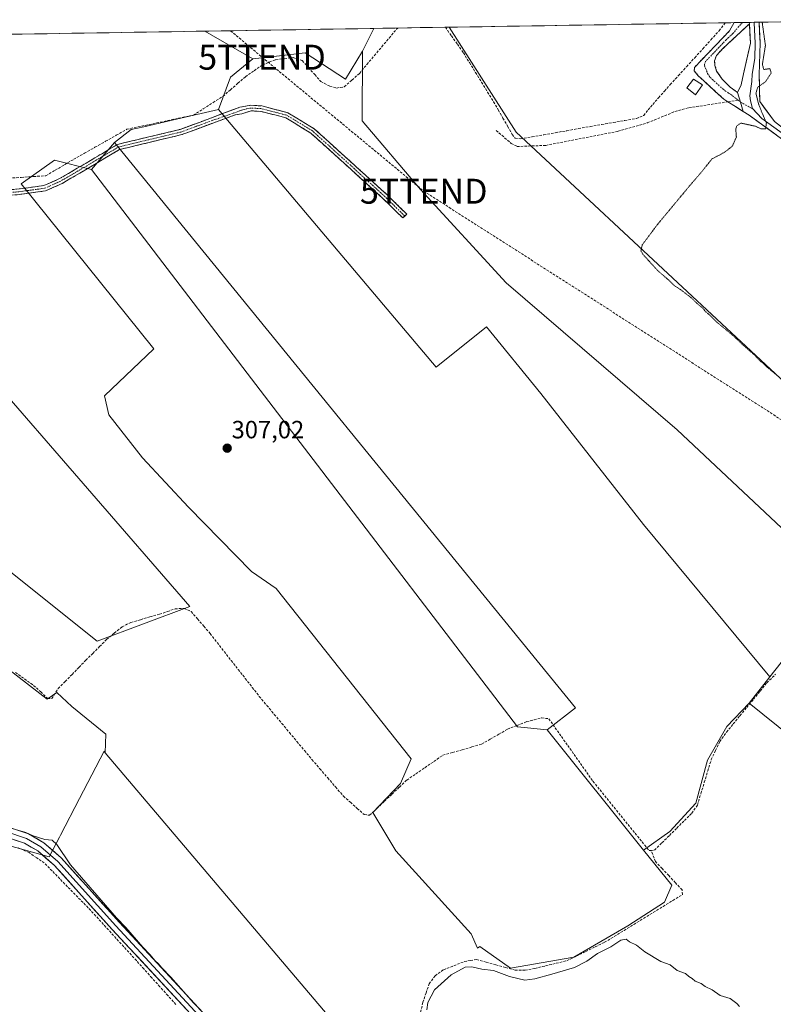
# Model space of a CAD drawing. Units: metres. Extents: x 612109 to 615599, y 4650673 to 4653041.
# Drawn here: x 613904 to 614206, y 4652625 to 4653020 of the extents above; entities that cross this region are included whole.
import ezdxf
from ezdxf.enums import TextEntityAlignment as Align

# ---------------------------------------------------------------- set-up
doc = ezdxf.new("R2010")
doc.units = ezdxf.units.M
doc.header["$MEASUREMENT"] = 0
for name, pattern in [('TRAZO_Y_PUNTO', [1, 0.5, -0.25, 0, -0.25]), ('TRAZOS2', [0.375, 0.25, -0.125]), ('TRAZOSX2', [1.5, 1, -0.5])]:
    doc.linetypes.add(name, pattern=pattern)
doc.layers.get('0').update_dxf_attribs({"lineweight": 5})
for name, color, linetype, lineweight in [('Camino', 19, 'TRAZOSX2', 0), ('Camino Cxs', 19, 'Continuous', 0), ('Camino eje', 19, 'TRAZO_Y_PUNTO', 0), ('Carátula', 7, 'Continuous', 5), ('Conducción de hidrocarburos lineal', 6, 'TRAZOSX2', 0), ('Corriente artificial lineal', 5, 'TRAZOSX2', 13), ('Cultivos herbáceos CxS', 92, 'Continuous', 0), ('Cultivos leñosos CxS', 92, 'Continuous', 0), ('Curva de nivel normal', 36, 'Continuous', 0), ('Curva de nivel normal depresión', 36, 'TRAZOS2', 0), ('Estanque', 2, 'Continuous', 0), ('Estanque Cxs', 2, 'Continuous', 0), ('Layer 0', 7, 'Continuous', 0), ('Municipio CxS', 142, 'Continuous', 0), ('Pastizal CxS', 92, 'Continuous', 0), ('Punto de cota en terreno', 7, 'Continuous', 0), ('Rótulo de punto de cota en terreno', 19, 'Continuous', 0), ('Senda', 19, 'TRAZOSX2', 0), ('Torre de tendido puntual', 7, 'Continuous', 0)]:
    doc.layers.add(name, color=color, linetype=linetype, lineweight=lineweight)
doc.styles.add('Arial', font='txt', dxfattribs={"height": 0.2})

# ---------------------------------------------------------------- blocks, each defined once
blk = doc.blocks.new('*U157')
at = {"layer": 'Cultivos herbáceos CxS', "color": 92, "linetype": 'Continuous', "lineweight": 0}
for points in [[(613752.93, 4653012.03, 307.71), (613978.32, 4653015.66, 306.48), (613997.55, 4653004.48, 306.66), (613988.65, 4652997.2, 306.66), (613983.8, 4652984.27, 306.68), (613966.86, 4652980.38, 306.64), (613953.87, 4652977.26, 306.56), (613948.67, 4652976.22, 306.71), (613942.03, 4652971.02, 306.93), (613932.82, 4652960.18, 306.93), (613917.95, 4652963.87, 307.24), (613904.53, 4652954.42, 307.37), (613957.81, 4652888.19, 307.06), (613938.05, 4652869.38, 307.05), (613939.72, 4652861.68, 307.27), (613953.27, 4652844.43, 307.38), (613971.76, 4652824.71, 307.4), (613997.02, 4652798.84, 307.53), (614006.88, 4652792.06, 307.25), (614061.09, 4652723.67, 307.55), (614056.78, 4652713.82, 308.04), (614045.69, 4652702.11, 308.11), (614054.93, 4652686.71, 308.36), (614085.12, 4652653.44, 308.44), (614087.68, 4652647.63, 308.52), (614088.7, 4652648.32, 308.48), (614100.94, 4652639.67, 309.33), (614126.36, 4652644.05, 309.59), (614148.02, 4652656.62, 308.99), (614162.77, 4652666.21, 308.67), (614165.68, 4652672.93, 308.41), (614154.39, 4652687.01, 308), (614164.93, 4652694.47, 307.36), (614175.32, 4652705.9, 307.63), (614180, 4652723.06, 307.57), (614187.8, 4652736.58, 307.79), (614196.72, 4652746, 307.96), (614225.44, 4652722.84, 308.23)], [(614241.5, 4652605.03, 309.43), (614115.66, 4652580.93, 310.75), (614034, 4652563.53, 311.33), (614034, 4652563.53, 311.33), (614028.64, 4652575.58, 310.31), (614044.71, 4652591.64, 310.01), (614047.19, 4652601.07, 309.18), (614044.68, 4652600.78, 309.35), (613938.33, 4652726.13, 309.44), (613938.49, 4652733.53, 309.19), (613924.93, 4652744.62, 309), (613918.83, 4652750.34, 308.77), (613914.98, 4652747.55, 309.24), (613853.33, 4652795.19, 308.84), (613832.32, 4652806.4, 309.3), (613822.53, 4652808.91, 309.14), (613815.04, 4652781.39, 309.24), (613809.86, 4652773.22, 309.41), (613808.78, 4652749.11, 309.22), (613796.41, 4652727.47, 310.04), (613795.84, 4652713.73, 310.25), (613781.32, 4652673.84, 310.65), (613778.63, 4652633.4, 311.13), (613746.93, 4652647.06, 312.3)]]:
    blk.add_polyline3d(points, dxfattribs=at)
blk.add_polyline3d([(613935.05, 4652770.85, 308.75), (613972.29, 4652784.82, 308.3), (613848.93, 4652926.79, 307.61), (613836.13, 4652849.99, 308.17), (613935.05, 4652770.85, 308.75)], close=True, dxfattribs=at)
blk = doc.blocks.new('*U171')
at = {"layer": 'Curva de nivel normal', "color": 36, "linetype": 'Continuous', "lineweight": 0}
for points in [[(614192.91, 4652624.28, 310), (614191.75, 4652625.46, 310), (614189.12, 4652627.49, 310), (614185.13, 4652628.75, 310), (614181.94, 4652630.95, 310), (614179.06, 4652632.35, 310), (614177.45, 4652633.49, 310), (614175.06, 4652634.44, 310), (614173.8, 4652635.51, 310), (614172.59, 4652636.3, 310), (614171.21, 4652637.46, 310), (614167.91, 4652638.78, 310), (614165.03, 4652640.94, 310), (614161.24, 4652642.27, 310), (614154.84, 4652646.21, 310), (614151.58, 4652648.95, 310), (614148.78, 4652650.19, 310), (614147.34, 4652651.24, 310), (614145.2, 4652650.89, 310), (614141.2, 4652648.21, 310), (614135.86, 4652645.53, 310), (614131.53, 4652642.48, 310), (614126.7, 4652639.94, 310), (614117.53, 4652637.28, 310), (614110.79, 4652635.39, 310), (614106.71, 4652634.85, 310), (614100.49, 4652636.38, 310), (614094.09, 4652638.75, 310), (614089.44, 4652639.31, 310), (614085.39, 4652640.24, 310), (614082.75, 4652640, 310), (614077.21, 4652637.01, 310), (614070.51, 4652630.99, 310), (614067.82, 4652625.82, 310), (614067.39, 4652622.91, 310)], [(613986.53, 4652612.55, 310), (613973.79, 4652625.81, 310), (613964.65, 4652636.01, 310), (613960.88, 4652639.9, 310), (613959.74, 4652641.42, 310), (613958.31, 4652642.65, 310), (613956.15, 4652645.17, 310), (613953.4, 4652648.08, 310), (613946.64, 4652655.98, 310), (613942.82, 4652659.83, 310), (613924.43, 4652681.07, 310), (613918.93, 4652689.34, 310), (613917.07, 4652691.04, 310), (613914.02, 4652691.24, 310), (613909.43, 4652692.77, 310), (613906.49, 4652694.04, 310), (613899.04, 4652696.24, 310)]]:
    blk.add_polyline3d(points, dxfattribs=at)
blk = doc.blocks.new('5PATER')
at = {"layer": 'Carátula', "linetype": 'Continuous', "lineweight": 5}
h = blk.add_hatch(color=250, dxfattribs=at)
edge = h.paths.add_edge_path()
edge.add_ellipse((0, 0.01), major_axis=(-1.33, -1.34), ratio=0.999422, start_angle=0, end_angle=360)
blk = doc.blocks.new('5TTEND')
blk.add_text('5TTEND', height=10).set_placement((0, 0), align=Align.MIDDLE_CENTER)

msp = doc.modelspace()

# ---------------------------------------------------------------- linework, layer by layer
at = {"layer": 'Camino', "color": 19, "linetype": 'TRAZOSX2', "lineweight": 0}
for points in [[(614188.24, 4652987.31), (614186.57, 4652988.36), (614176.34, 4652997.72), (614174.73, 4652999.67), (614174.77, 4653001.11), (614188.82, 4653015.72), (614190.68, 4653019.07), (614190.68, 4653019.07)], [(614196.86, 4653018.61), (614186.17, 4653008.67), (614183.61, 4653005.86), (614182.84, 4653003.74), (614183.02, 4653001.83), (614183.68, 4652999.66), (614185.9, 4652996.43), (614189.18, 4652993.13), (614192.12, 4652990.99)], [(614194, 4653019.13), (614190.68, 4653019.07)], [(614196.78, 4653019.17), (614194, 4653019.13)], [(614198.76, 4653019.2), (614196.78, 4653019.17)], [(614200.75, 4653019.24), (614198.76, 4653019.2)], [(613846.65, 4652931.66), (613862, 4652944.03), (613868.57, 4652948.73), (613879.89, 4652951.05), (613902.76, 4652952.2), (613913.69, 4652953.67), (613919.98, 4652956.46), (613934.18, 4652964.81), (613943.2, 4652970.21), (613968.38, 4652976.22), (613992.31, 4652985.1), (613996.71, 4652985.89), (614001.12, 4652985.65), (614011.63, 4652982.92), (614022.2, 4652976.48), (614051.43, 4652949.99), (614059.32, 4652942.21), (614058.52, 4652941.46)], [(614194.33, 4652983.47), (614188.24, 4652987.31)], [(614058.52, 4652941.46), (614057.72, 4652940.71), (614049.92, 4652948.39), (614020.88, 4652974.71), (614010.76, 4652980.88), (614000.78, 4652983.47), (613996.84, 4652983.68), (613993.12, 4652982.49), (613990.4, 4652982.05), (613969.02, 4652974.12), (613944.04, 4652968.15), (613935.3, 4652962.92), (613920.98, 4652954.5), (613914.3, 4652951.53), (613902.96, 4652950.01), (613880.17, 4652948.86), (613869.47, 4652946.67), (613863.38, 4652942.31), (613845.27, 4652926.33)]]:
    msp.add_lwpolyline(points, dxfattribs=at)
at = {"layer": 'Camino Cxs', "color": 19, "linetype": 'Continuous', "lineweight": 0}
for points in [[(614196.78, 4653019.17), (614196.86, 4653018.61)], [(614192.12, 4652990.99), (614193.33, 4652987.17), (614194.33, 4652983.47)]]:
    msp.add_lwpolyline(points, dxfattribs=at)
msp.add_polyline3d([(614196.86, 4653018.61, 305.25), (614193.3, 4653015.3, 305.41), (614189.73, 4653011.98, 305.47), (614186.17, 4653008.67, 305.52), (614183.61, 4653005.86, 305.51), (614182.84, 4653003.74, 305.53), (614183.02, 4653001.83, 305.53), (614183.68, 4652999.66, 305.53), (614185.9, 4652996.43, 305.5), (614189.18, 4652993.13, 305.4), (614192.12, 4652990.99, 305.34), (614193.33, 4652987.17, 305.33), (614194.33, 4652983.47, 305.29), (614191.28, 4652985.39, 305.38), (614188.24, 4652987.31, 305.38), (614186.57, 4652988.36, 305.39), (614183.16, 4652991.48, 305.51), (614179.75, 4652994.6, 305.68), (614176.34, 4652997.72, 305.66), (614174.73, 4652999.67, 305.53), (614174.77, 4653001.11, 305.47), (614177.58, 4653004.03, 305.46), (614180.39, 4653006.95, 305.49), (614183.2, 4653009.88, 305.48), (614186.01, 4653012.8, 305.55), (614188.82, 4653015.72, 305.47), (614190.68, 4653019.07, 305.44), (614190.68, 4653019.07, 305.44), (614196.78, 4653019.17, 305.26), (614196.86, 4653018.61, 305.25)], close=True, dxfattribs=at)
msp.add_polyline3d([(613902.76, 4652952.2, 307.44), (613906.4, 4652952.69, 307.47), (613910.05, 4652953.18, 307.49), (613913.69, 4652953.67, 307.39), (613916.84, 4652955.07, 307.24), (613919.98, 4652956.46, 307.11), (613923.53, 4652958.55, 307.08), (613927.08, 4652960.64, 307.07), (613930.63, 4652962.72, 307.06), (613934.18, 4652964.81, 306.95), (613937.19, 4652966.61, 306.93), (613940.19, 4652968.41, 306.92), (613943.2, 4652970.21, 306.86), (613947.4, 4652971.21, 306.76), (613951.59, 4652972.21, 306.55), (613955.79, 4652973.22, 306.5), (613959.99, 4652974.22, 306.52), (613964.18, 4652975.22, 306.53), (613968.38, 4652976.22, 306.52), (613972.37, 4652977.7, 306.55), (613976.36, 4652979.18, 306.54), (613980.35, 4652980.66, 306.61), (613984.33, 4652982.14, 306.62), (613988.32, 4652983.62, 306.53), (613992.31, 4652985.1, 306.49), (613996.71, 4652985.89, 306.47), (614001.12, 4652985.65, 306.42), (614004.62, 4652984.74, 306.39), (614008.13, 4652983.83, 306.37), (614011.63, 4652982.92, 306.35), (614015.15, 4652980.77, 306.34), (614018.68, 4652978.63, 306.3), (614022.2, 4652976.48, 306.27), (614025.85, 4652973.17, 306.25), (614029.51, 4652969.86, 306.2), (614033.16, 4652966.55, 306.14), (614036.82, 4652963.24, 306.1), (614040.47, 4652959.92, 306.07), (614044.12, 4652956.61, 306.04), (614047.78, 4652953.3, 306.02), (614051.43, 4652949.99, 306), (614054.06, 4652947.4, 306.03), (614056.69, 4652944.8, 306.09), (614059.32, 4652942.21, 306.17), (614057.72, 4652940.71, 306.15), (614055.12, 4652943.27, 306.08), (614052.52, 4652945.83, 306.01), (614049.92, 4652948.39, 306), (614046.29, 4652951.68, 306.02), (614042.66, 4652954.97, 306.06), (614039.03, 4652958.26, 306.07), (614035.4, 4652961.55, 306.1), (614031.77, 4652964.84, 306.14), (614028.14, 4652968.13, 306.18), (614024.51, 4652971.42, 306.23), (614020.88, 4652974.71, 306.26), (614017.51, 4652976.77, 306.29), (614014.13, 4652978.82, 306.33), (614010.76, 4652980.88, 306.35), (614007.43, 4652981.74, 306.37), (614004.11, 4652982.61, 306.38), (614000.78, 4652983.47, 306.39), (613996.84, 4652983.68, 306.42), (613993.12, 4652982.49, 306.42), (613990.4, 4652982.05, 306.46), (613986.12, 4652980.46, 306.58), (613981.85, 4652978.88, 306.54), (613977.57, 4652977.29, 306.51), (613973.3, 4652975.71, 306.54), (613969.02, 4652974.12, 306.52), (613964.86, 4652973.13, 306.49), (613960.69, 4652972.13, 306.5), (613956.53, 4652971.14, 306.5), (613952.37, 4652970.14, 306.54), (613948.2, 4652969.15, 306.72), (613944.04, 4652968.15, 306.84), (613941.13, 4652966.41, 306.86), (613938.21, 4652964.66, 306.85), (613935.3, 4652962.92, 306.88), (613931.72, 4652960.82, 307.05), (613928.14, 4652958.71, 307.11), (613924.56, 4652956.61, 307.07), (613920.98, 4652954.5, 307.07), (613917.64, 4652953.02, 307.2), (613914.3, 4652951.53, 307.31), (613910.52, 4652951.02, 307.44), (613906.74, 4652950.52, 307.4), (613902.96, 4652950.01, 307.39)], dxfattribs=at)
at = {"layer": 'Camino eje', "color": 19, "linetype": 'TRAZO_Y_PUNTO', "lineweight": 0}
for points in [[(614194, 4653019.13), (614190.17, 4653014.68), (614187.5, 4653012.2), (614186.22, 4653010.79), (614179.19, 4653003.49), (614178.81, 4653002.43), (614178.9, 4653001.47), (614179.68, 4652999.78), (614180.01, 4652998.69), (614181.12, 4652997.08), (614186.24, 4652992.4), (614188.5, 4652990.77), (614189.33, 4652990.24), (614192.33, 4652987.94)], [(614058.52, 4652941.46), (614050.68, 4652949.19), (614021.54, 4652975.6), (614011.2, 4652981.9), (614000.95, 4652984.56), (613996.78, 4652984.79), (613994.58, 4652984.39), (613992.72, 4652983.8), (613979.39, 4652979.14), (613968.7, 4652975.17), (613943.62, 4652969.18), (613934.74, 4652963.87), (613920.48, 4652955.48), (613914, 4652952.6), (613902.86, 4652951.11), (613880.03, 4652949.96), (613869.02, 4652947.7), (613862.69, 4652943.17), (613858.85, 4652940.08), (613849.8, 4652932.09), (613845.96, 4652929)], [(614192.33, 4652987.94), (614193.33, 4652987.17)], [(614193.33, 4652987.17), (614198.03, 4652984.58)]]:
    msp.add_lwpolyline(points, dxfattribs=at)
at = {"layer": 'Conducción de hidrocarburos lineal', "color": 6, "linetype": 'TRAZOSX2', "lineweight": 0}
msp.add_polyline3d([(613988.62, 4653015.82, 306.36), (614001.25, 4653005.2, 306.74), (614066.15, 4652951.42, 306.14), (614254.54, 4652831.03, 306.54), (614480.58, 4652670.52, 307.18), (614688.99, 4652515.38, 308.32), (614846.93, 4652394.83, 307.54), (614995.43, 4652271.59, 307.34), (615160.94, 4652149.83, 306.49), (615235.34, 4652094.1, 305.68), (615411.37, 4651966.69, 310.82), (615581.33, 4651842.31, 309.48)], dxfattribs=at)
at = {"layer": 'Corriente artificial lineal', "color": 5, "linetype": 'TRAZOSX2', "lineweight": 13}
for points in [[(613899.62, 4652956.64, 307.69), (613904.59, 4652956.98, 307.54), (613909.55, 4652957.31, 307.42), (613914.51, 4652957.64, 307.3), (613918.23, 4652959.84, 307.25), (613921.94, 4652962.04, 307.25), (613925.66, 4652964.24, 307.06), (613929.93, 4652966.65, 307.02), (613934.2, 4652969.06, 306.99), (613938.46, 4652971.46, 307.01), (613942.73, 4652973.87, 306.88), (613947, 4652976.28, 306.87), (613951.45, 4652977.23, 306.75), (613955.9, 4652978.17, 306.78), (613960.35, 4652979.12, 306.71), (613964.8, 4652980.06, 306.61), (613969.25, 4652981.01, 306.59), (613973.7, 4652981.95, 306.66), (613977.65, 4652984.46, 306.78), (613981.6, 4652986.98, 306.67), (613985.55, 4652989.49, 306.66), (613988.56, 4652992.11, 306.65), (613991.56, 4652994.74, 306.61), (613994.57, 4652997.36, 306.6), (613998.06, 4652999.78, 306.57), (614001.55, 4653002.2, 306.79), (614004.13, 4653003.19, 306.65), (614006.7, 4653004.17, 306.44), (614010.2, 4653004.61, 306.37), (614013.69, 4653005.04, 306.34), (614017.38, 4653003.84, 306.37), (614019.88, 4653001.03, 306.36), (614022.37, 4652998.22, 306.34), (614024.87, 4652995.41, 306.37), (614028.42, 4652993.58, 306.41), (614031.16, 4652992.84, 306.43), (614034.25, 4652993.32, 306.17), (614037.3, 4652996.02, 306.08), (614040.34, 4652998.71, 305.97), (614043.32, 4653002.26, 306.15), (614046.3, 4653005.81, 306.22), (614049.27, 4653009.35, 306.14), (614052.25, 4653012.9, 306.21), (614055.23, 4653016.45, 305.89), (614055.77, 4653016.9, 305.85)], [(614074.82, 4653017.21, 305.56), (614077.22, 4653013.8, 305.68), (614079.63, 4653010.4, 305.52), (614082.04, 4653006.99, 305.54), (614084.47, 4653003.05, 305.56), (614086.9, 4652999.11, 305.63), (614089.32, 4652995.17, 305.71), (614091.75, 4652991.23, 305.85), (614094.18, 4652987.29, 305.72), (614096.06, 4652984.02, 305.86), (614097.93, 4652980.75, 305.79), (614099.81, 4652977.47, 305.8), (614101.68, 4652974.2, 305.86), (614102.83, 4652972.73, 305.93), (614104.97, 4652972.43, 305.93), (614109.62, 4652973.25, 305.69), (614114.27, 4652974.07, 305.57), (614118.92, 4652974.89, 305.59), (614123.57, 4652975.71, 305.59), (614128.23, 4652976.54, 305.56), (614132.88, 4652977.36, 305.5), (614137.53, 4652978.18, 305.56), (614142.18, 4652979, 305.61), (614146.83, 4652979.82, 305.48), (614151.48, 4652980.64, 305.38), (614154.43, 4652981.83, 305.38), (614156.22, 4652984.05, 305.38), (614158.02, 4652986.27, 305.27), (614160.37, 4652988.92, 305.25), (614162.73, 4652991.57, 305.22), (614165.09, 4652994.21, 305.25), (614168.36, 4652997.81, 305.3), (614171.62, 4653001.4, 305.32), (614174.88, 4653004.99, 305.31), (614178.15, 4653008.59, 305.29), (614181.41, 4653012.18, 305.3), (614184.67, 4653015.78, 305.34), (614187.22, 4653019.02, 305.26)], [(613902.27, 4652758.3, 308.46), (613905.93, 4652755.71, 308.64), (613909.59, 4652753.11, 308.65), (613912.42, 4652750.5, 308.82), (613915.25, 4652747.88, 308.72), (613916.92, 4652747.84, 308.61), (613919.42, 4652751.82, 308.48), (613922.21, 4652754.68, 308.42), (613925, 4652757.54, 308.5), (613927.79, 4652760.4, 308.52), (613930.55, 4652763.19, 308.43), (613933.31, 4652765.97, 308.5), (613936.07, 4652768.76, 308.32), (613938.83, 4652771.54, 308.39), (613941.95, 4652774.09, 308.18), (613945.06, 4652776.64, 308.21), (613948.57, 4652778.42, 308.09), (613952.42, 4652779.5, 308.17), (613956.27, 4652780.59, 308.31), (613960.12, 4652781.67, 308.28), (613963.25, 4652782.77, 308.28), (613966.38, 4652783.87, 308.36), (613969.96, 4652784.01, 308.21), (613972.79, 4652782.74, 308.25), (613975.33, 4652779.8, 308.2), (613977.87, 4652776.87, 308.22), (613980.41, 4652773.93, 308.25), (613983.23, 4652770.33, 308.37), (613986.04, 4652766.73, 308.23), (613988.86, 4652763.13, 308.38), (613991.68, 4652759.53, 308.42), (613994.5, 4652755.93, 308.34), (613997.31, 4652752.33, 308.23), (614000.13, 4652748.73, 308.25), (614003.15, 4652745.11, 308.4), (614006.17, 4652741.49, 308.24), (614009.19, 4652737.87, 308.37), (614012.22, 4652734.24, 308.18), (614015.24, 4652730.62, 308.08), (614018.26, 4652727, 308.06), (614021.28, 4652723.38, 307.93), (614024.43, 4652719.71, 308.12), (614027.59, 4652716.04, 308.16), (614030.74, 4652712.37, 308.17), (614033.89, 4652708.7, 308.23), (614036.68, 4652706.24, 308.17), (614039.47, 4652703.77, 308.21), (614042.26, 4652701.31, 308.2), (614044.4, 4652701.01, 308.09), (614047.39, 4652703.83, 307.64), (614050.38, 4652706.66, 307.83), (614053.38, 4652709.48, 307.86), (614056.37, 4652712.31, 307.89), (614059.36, 4652715.13, 307.93), (614062.97, 4652717.62, 307.74), (614066.58, 4652720.1, 307.44), (614070.19, 4652722.59, 307.41), (614073.8, 4652725.07, 307.46), (614077.69, 4652726.19, 307.57), (614081.58, 4652727.31, 307.45), (614085.46, 4652728.42, 307.24), (614089.35, 4652729.54, 307.29), (614092.81, 4652731.54, 307.33), (614096.28, 4652733.54, 307.23), (614099.74, 4652735.54, 307.57), (614103.59, 4652737.06, 307.56), (614107.44, 4652738.58, 306.99), (614110.48, 4652739.32, 306.92), (614113.51, 4652740.06, 306.96), (614116.36, 4652739.74, 307.08), (614118.89, 4652736.16, 307.25), (614121.42, 4652732.57, 307.15), (614123.95, 4652728.99, 307.38), (614126.47, 4652725.41, 307.31), (614129, 4652721.83, 307.33), (614131.53, 4652718.24, 307.2), (614134.06, 4652714.66, 307.41), (614136.88, 4652711.18, 307.43), (614139.69, 4652707.7, 307.34), (614142.51, 4652704.22, 307.43), (614145.33, 4652700.74, 307.43), (614148.14, 4652697.26, 307.48), (614150.96, 4652693.78, 307.12), (614153.77, 4652690.3, 307.35), (614156.59, 4652686.82, 307.28), (614157.38, 4652686.88, 307.27)], [(614157.38, 4652686.88, 307.27), (614158.75, 4652687, 307.25), (614161.74, 4652689.97, 306.99), (614164.74, 4652692.94, 306.9), (614167.73, 4652695.9, 306.91), (614170.73, 4652698.87, 306.86), (614173.72, 4652701.84, 306.95), (614175.97, 4652705.12, 306.84), (614177.36, 4652709.68, 306.9), (614178.74, 4652714.23, 307.08), (614180.13, 4652718.79, 306.93), (614181.51, 4652723.34, 306.64), (614183.23, 4652726.96, 307.03), (614184.95, 4652730.57, 307.02), (614187.66, 4652734.34, 306.97), (614190.36, 4652737.65, 306.85), (614193.06, 4652740.95, 306.96), (614195.76, 4652744.26, 306.8), (614198.45, 4652747.56, 306.79), (614201.15, 4652750.87, 306.68), (614203.85, 4652754.17, 306.8), (614207.35, 4652757.59, 306.73)], [(613966.71, 4652625.09, 310.16), (613963.5, 4652628.65, 310.13), (613960.29, 4652632.21, 310.16), (613957.08, 4652635.77, 310.14), (613953.87, 4652639.34, 310.15), (613950.82, 4652642.69, 310.18), (613947.76, 4652646.05, 310.11), (613944.71, 4652649.41, 310.11), (613941.65, 4652652.76, 310.15), (613938.6, 4652656.12, 310.12), (613935.55, 4652659.48, 310.13), (613932.49, 4652662.83, 310.07), (613929.39, 4652666.01, 310.09), (613926.28, 4652669.18, 310.1), (613923.18, 4652672.36, 310.12), (613920.07, 4652675.53, 310.17), (613916.97, 4652678.71, 310.16), (613913.86, 4652681.88, 310.23), (613910.8, 4652683.95, 310.15), (613907.73, 4652686.01, 310.2), (613903.39, 4652687.99, 310.17)], [(614064.88, 4652622.01, 309.49), (614065.81, 4652625.96, 309.38), (614067.07, 4652629.7, 309.27), (614068.32, 4652633.44, 309.24), (614070.71, 4652636.65, 309.31), (614074.07, 4652638.99, 309.25), (614078.23, 4652640.65, 309.36), (614082.39, 4652642.3, 309.31), (614084.86, 4652642.73, 309.18), (614087.33, 4652643.16, 308.98), (614091.21, 4652642.1, 308.99), (614095.08, 4652641.03, 309.15), (614098.96, 4652639.97, 308.94), (614102.83, 4652638.9, 308.48), (614106.78, 4652638.88, 308.42), (614110.78, 4652639.59, 308.68), (614115.05, 4652640.61, 308.72), (614119.31, 4652641.62, 308.75), (614123.58, 4652642.64, 308.6), (614127.36, 4652644.49, 308.55), (614131.14, 4652646.34, 308.94), (614134.91, 4652648.19, 308.59), (614138.69, 4652650.04, 308.86), (614142.61, 4652652.43, 308.69), (614146.52, 4652654.83, 308.7), (614150.44, 4652657.22, 308.62), (614154.35, 4652659.61, 308.66), (614158.27, 4652662, 308.38), (614162.18, 4652664.4, 308.34), (614166.1, 4652666.79, 308.4), (614170.01, 4652669.18, 308.57), (614169.83, 4652671.09, 308.28), (614167.15, 4652673.93, 307.86), (614164.48, 4652676.78, 307.95), (614161.8, 4652679.62, 308.05), (614159.12, 4652682.46, 307.97), (614157.38, 4652686.88, 307.27)]]:
    msp.add_polyline3d(points, dxfattribs=at)
at = {"layer": 'Cultivos herbáceos CxS', "color": 92, "linetype": 'Continuous', "lineweight": 0}
for points in [[(613978.32, 4653015.66, 306.48), (613752.93, 4653012.03, 307.71)], [(613978.32, 4653015.66, 306.48), (613997.55, 4653004.48, 306.66)], [(613997.55, 4653004.48, 306.66), (613988.65, 4652997.2, 306.66), (613983.8, 4652984.27, 306.68)], [(613983.8, 4652984.27, 306.68), (613966.86, 4652980.38, 306.64), (613953.87, 4652977.26, 306.56), (613948.67, 4652976.22, 306.71), (613942.03, 4652971.02, 306.93)], [(613942.03, 4652971.02, 306.93), (613932.82, 4652960.18, 306.93)], [(613932.82, 4652960.18, 306.93), (613917.95, 4652963.87, 307.24), (613904.53, 4652954.42, 307.37), (613957.81, 4652888.19, 307.06), (613938.05, 4652869.38, 307.05), (613939.72, 4652861.68, 307.27), (613953.27, 4652844.43, 307.38), (613971.76, 4652824.71, 307.4), (613997.02, 4652798.84, 307.53), (614006.88, 4652792.06, 307.25), (614061.09, 4652723.67, 307.55), (614056.78, 4652713.82, 308.04), (614045.69, 4652702.11, 308.11), (614054.93, 4652686.71, 308.36), (614085.12, 4652653.44, 308.44), (614087.68, 4652647.63, 308.52), (614088.7, 4652648.32, 308.48), (614100.94, 4652639.67, 309.33), (614126.36, 4652644.05, 309.59), (614148.02, 4652656.62, 308.99), (614162.77, 4652666.21, 308.67), (614165.68, 4652672.93, 308.41), (614154.39, 4652687.01, 308)], [(613935.05, 4652770.85, 308.75), (613972.29, 4652784.82, 308.3), (613848.93, 4652926.79, 307.61), (613836.13, 4652849.99, 308.17), (613935.05, 4652770.85, 308.75)], [(613938.33, 4652726.13, 309.44), (613938.49, 4652733.53, 309.19), (613924.93, 4652744.62, 309), (613918.83, 4652750.34, 308.77), (613914.98, 4652747.55, 309.24), (613853.33, 4652795.19, 308.84), (613832.32, 4652806.4, 309.3), (613822.53, 4652808.91, 309.14), (613815.04, 4652781.39, 309.24), (613809.86, 4652773.22, 309.41), (613808.78, 4652749.11, 309.22), (613796.41, 4652727.47, 310.04), (613795.84, 4652713.73, 310.25)], [(613938.33, 4652726.13, 309.44), (614044.68, 4652600.78, 309.35), (614047.19, 4652601.07, 309.18), (614044.71, 4652591.64, 310.01), (614028.64, 4652575.58, 310.31), (614034, 4652563.53, 311.33), (614115.66, 4652580.93, 310.75), (614241.5, 4652605.03, 309.43), (614366.01, 4652635.83, 308.52), (614225.44, 4652722.84, 308.23), (614196.72, 4652746, 307.96)], [(614196.72, 4652746, 307.96), (614187.8, 4652736.58, 307.79), (614180, 4652723.06, 307.57), (614175.32, 4652705.9, 307.63), (614164.93, 4652694.47, 307.36), (614154.39, 4652687.01, 308)]]:
    msp.add_polyline3d(points, dxfattribs=at)
at = {"layer": 'Cultivos leñosos CxS', "color": 92, "linetype": 'Continuous', "lineweight": 0}
for points in [[(614248.55, 4652839.74, 305.52), (614103.25, 4652975.08, 305.97), (614076.32, 4653017.23, 305.44), (614263.76, 4653020.25, 305.47), (614313.83, 4652976.69, 305.73), (614278.76, 4652886.97, 306.19), (614275.41, 4652881.74, 306.07), (614249.11, 4652840.7, 305.39), (614248.81, 4652840.27, 305.45), (614248.76, 4652840.33, 305.44), (614248.55, 4652839.74, 305.52)], [(614034.74, 4652996.4, 306.05), (614018.57, 4653006.91, 306.34), (614008.21, 4653005.71, 306.4), (613997.55, 4653004.48, 306.66), (613978.32, 4653015.66, 306.48), (614046.1, 4653016.75, 306.32), (614041.53, 4653007.57, 306.28), (614034.74, 4652996.4, 306.05)], [(614154.39, 4652687.01, 308), (614115.66, 4652735.33, 307.99), (614127.06, 4652744.09, 306.62), (613942.03, 4652971.02, 306.93), (613948.67, 4652976.22, 306.71), (613953.87, 4652977.26, 306.56), (613966.86, 4652980.38, 306.64), (613983.8, 4652984.27, 306.68), (614071.11, 4652880.79, 306.59), (614091.33, 4652896.96, 306.32), (614113.15, 4652870.28, 306.21), (614154.38, 4652817.73, 306.35), (614205.09, 4652756.57, 307.35), (614196.72, 4652746, 307.96), (614187.8, 4652736.58, 307.79), (614180, 4652723.06, 307.57), (614175.32, 4652705.9, 307.63), (614164.93, 4652694.47, 307.36), (614154.39, 4652687.01, 308)], [(614115.66, 4652735.33, 307.99), (614103.83, 4652736.51, 308.07), (613932.82, 4652960.18, 306.93), (613942.03, 4652971.02, 306.93), (614127.06, 4652744.09, 306.62), (614115.66, 4652735.33, 307.99)], [(614100.94, 4652639.67, 309.33), (614088.7, 4652648.32, 308.48), (614087.68, 4652647.63, 308.52), (614085.12, 4652653.44, 308.44), (614054.93, 4652686.71, 308.36), (614045.69, 4652702.11, 308.11), (614056.78, 4652713.82, 308.04), (614061.09, 4652723.67, 307.55), (614006.88, 4652792.06, 307.25), (613997.02, 4652798.84, 307.53), (613971.76, 4652824.71, 307.4), (613953.27, 4652844.43, 307.38), (613939.72, 4652861.68, 307.27), (613938.05, 4652869.38, 307.05), (613957.81, 4652888.19, 307.06), (613904.53, 4652954.42, 307.37), (613917.95, 4652963.87, 307.24), (613932.82, 4652960.18, 306.93), (614103.83, 4652736.51, 308.07), (614115.66, 4652735.33, 307.99), (614154.39, 4652687.01, 308), (614165.68, 4652672.93, 308.41), (614162.77, 4652666.21, 308.67), (614148.02, 4652656.62, 308.99), (614126.36, 4652644.05, 309.59), (614100.94, 4652639.67, 309.33)], [(613935.05, 4652770.85, 308.75), (613836.13, 4652849.99, 308.17), (613848.93, 4652926.79, 307.61), (613972.29, 4652784.82, 308.3), (613935.05, 4652770.85, 308.75)], [(613915.84, 4652684.32, 310.35), (613856.44, 4652700.95, 310.01), (613821.89, 4652713.7, 310.06), (613795.84, 4652713.73, 310.25), (613796.41, 4652727.47, 310.04), (613808.78, 4652749.11, 309.22), (613809.86, 4652773.22, 309.41), (613815.04, 4652781.39, 309.24), (613822.53, 4652808.91, 309.14), (613832.32, 4652806.4, 309.3), (613853.33, 4652795.19, 308.84), (613914.98, 4652747.55, 309.24), (613918.83, 4652750.34, 308.77), (613924.93, 4652744.62, 309), (613938.49, 4652733.53, 309.19), (613938.33, 4652726.13, 309.44), (613937.87, 4652726.68, 309.48), (613927.99, 4652707.68, 309.45), (613920.34, 4652692.97, 309.62), (613919.94, 4652692.2, 309.66), (613915.84, 4652684.32, 310.35)]]:
    msp.add_polyline3d(points, close=True, dxfattribs=at)
for points in [[(614263.76, 4653020.25, 305.47), (614076.32, 4653017.23, 305.44)], [(614046.1, 4653016.75, 306.32), (613978.32, 4653015.66, 306.48)], [(614223.02, 4652803.91, 306.3), (614167.78, 4652855.69, 305.96), (614099.28, 4652914.69, 306.03), (614064.87, 4652952.13, 306.18), (614041.45, 4652979.62, 306.04), (614041.53, 4653007.57, 306.28), (614046.1, 4653016.75, 306.32), (614076.32, 4653017.23, 305.44), (614103.25, 4652975.08, 305.97), (614248.55, 4652839.74, 305.52)], [(614046.1, 4653016.75, 306.32), (614041.53, 4653007.57, 306.28)], [(614046.1, 4653016.75, 306.32), (614041.53, 4653007.57, 306.28)], [(614076.32, 4653017.23, 305.44), (614046.1, 4653016.75, 306.32)], [(614076.32, 4653017.23, 305.44), (614103.25, 4652975.08, 305.97), (614248.55, 4652839.74, 305.52), (614248.76, 4652840.33, 305.44), (614248.81, 4652840.27, 305.45), (614249.11, 4652840.7, 305.39), (614275.41, 4652881.74, 306.07), (614278.76, 4652886.97, 306.19), (614313.83, 4652976.69, 305.73)], [(614076.32, 4653017.23, 305.44), (614103.25, 4652975.08, 305.97), (614248.55, 4652839.74, 305.52), (614248.76, 4652840.33, 305.44), (614248.81, 4652840.27, 305.45), (614249.11, 4652840.7, 305.39), (614275.41, 4652881.74, 306.07), (614278.76, 4652886.97, 306.19), (614313.83, 4652976.69, 305.73)], [(613978.32, 4653015.66, 306.48), (613997.55, 4653004.48, 306.66)], [(614041.53, 4653007.57, 306.28), (614034.74, 4652996.4, 306.05), (614018.57, 4653006.91, 306.34), (614008.21, 4653005.71, 306.4), (613997.55, 4653004.48, 306.66)], [(614041.53, 4653007.57, 306.28), (614041.45, 4652979.62, 306.04), (614064.87, 4652952.13, 306.18), (614099.28, 4652914.69, 306.03), (614167.78, 4652855.69, 305.96), (614223.02, 4652803.91, 306.3), (614224.67, 4652801.86, 306.61), (614232.86, 4652791.69, 307.1), (614205.09, 4652756.57, 307.35)], [(613983.8, 4652984.27, 306.68), (613966.86, 4652980.38, 306.64), (613953.87, 4652977.26, 306.56), (613948.67, 4652976.22, 306.71), (613942.03, 4652971.02, 306.93)], [(613983.8, 4652984.27, 306.68), (614071.11, 4652880.79, 306.59), (614091.33, 4652896.96, 306.32), (614113.15, 4652870.28, 306.21), (614154.38, 4652817.73, 306.35), (614205.09, 4652756.57, 307.35)], [(613942.03, 4652971.02, 306.93), (613932.82, 4652960.18, 306.93)], [(613942.03, 4652971.02, 306.93), (614127.06, 4652744.09, 306.62), (614115.66, 4652735.33, 307.99)], [(613942.03, 4652971.02, 306.93), (614127.06, 4652744.09, 306.62), (614115.66, 4652735.33, 307.99)], [(613932.82, 4652960.18, 306.93), (613917.95, 4652963.87, 307.24), (613904.53, 4652954.42, 307.37), (613957.81, 4652888.19, 307.06), (613938.05, 4652869.38, 307.05), (613939.72, 4652861.68, 307.27), (613953.27, 4652844.43, 307.38), (613971.76, 4652824.71, 307.4), (613997.02, 4652798.84, 307.53), (614006.88, 4652792.06, 307.25), (614061.09, 4652723.67, 307.55), (614056.78, 4652713.82, 308.04), (614045.69, 4652702.11, 308.11), (614054.93, 4652686.71, 308.36), (614085.12, 4652653.44, 308.44), (614087.68, 4652647.63, 308.52), (614088.7, 4652648.32, 308.48), (614100.94, 4652639.67, 309.33), (614126.36, 4652644.05, 309.59), (614148.02, 4652656.62, 308.99), (614162.77, 4652666.21, 308.67), (614165.68, 4652672.93, 308.41), (614154.39, 4652687.01, 308)], [(613932.82, 4652960.18, 306.93), (614103.83, 4652736.51, 308.07), (614115.66, 4652735.33, 307.99)], [(613932.82, 4652960.18, 306.93), (614103.83, 4652736.51, 308.07), (614115.66, 4652735.33, 307.99)], [(613935.05, 4652770.85, 308.75), (613972.29, 4652784.82, 308.3), (613848.93, 4652926.79, 307.61), (613836.13, 4652849.99, 308.17), (613935.05, 4652770.85, 308.75)], [(613938.33, 4652726.13, 309.44), (613938.49, 4652733.53, 309.19), (613924.93, 4652744.62, 309), (613918.83, 4652750.34, 308.77), (613914.98, 4652747.55, 309.24), (613853.33, 4652795.19, 308.84), (613832.32, 4652806.4, 309.3), (613822.53, 4652808.91, 309.14), (613815.04, 4652781.39, 309.24), (613809.86, 4652773.22, 309.41), (613808.78, 4652749.11, 309.22), (613796.41, 4652727.47, 310.04), (613795.84, 4652713.73, 310.25)], [(614225.44, 4652722.84, 308.23), (614196.72, 4652746, 307.96), (614205.09, 4652756.57, 307.35), (614232.86, 4652791.69, 307.1)], [(614205.09, 4652756.57, 307.35), (614196.72, 4652746, 307.96)], [(614205.09, 4652756.57, 307.35), (614196.72, 4652746, 307.96)], [(613938.33, 4652726.13, 309.44), (614044.68, 4652600.78, 309.35), (614047.19, 4652601.07, 309.18), (614044.71, 4652591.64, 310.01), (614028.64, 4652575.58, 310.31), (614034, 4652563.53, 311.33), (614115.66, 4652580.93, 310.75), (614241.5, 4652605.03, 309.43), (614366.01, 4652635.83, 308.52), (614225.44, 4652722.84, 308.23), (614196.72, 4652746, 307.96)], [(614196.72, 4652746, 307.96), (614187.8, 4652736.58, 307.79), (614180, 4652723.06, 307.57), (614175.32, 4652705.9, 307.63), (614164.93, 4652694.47, 307.36), (614154.39, 4652687.01, 308)], [(614115.66, 4652735.33, 307.99), (614154.39, 4652687.01, 308)], [(614115.66, 4652735.33, 307.99), (614154.39, 4652687.01, 308)], [(613777.95, 4652623.18, 311.53), (613778.63, 4652633.4, 311.13), (613781.32, 4652673.84, 310.65), (613795.84, 4652713.73, 310.25), (613821.89, 4652713.7, 310.06), (613856.44, 4652700.95, 310.01), (613915.84, 4652684.32, 310.35), (613919.94, 4652692.2, 309.66), (613920.34, 4652692.97, 309.62), (613927.99, 4652707.68, 309.45), (613937.87, 4652726.68, 309.48), (613938.33, 4652726.13, 309.44), (614044.68, 4652600.78, 309.35)], [(613795.84, 4652713.73, 310.25), (613821.89, 4652713.7, 310.06), (613856.44, 4652700.95, 310.01), (613915.84, 4652684.32, 310.35), (613919.94, 4652692.2, 309.66), (613920.34, 4652692.97, 309.62), (613927.99, 4652707.68, 309.45), (613937.87, 4652726.68, 309.48), (613938.33, 4652726.13, 309.44)], [(613795.84, 4652713.73, 310.25), (613821.89, 4652713.7, 310.06), (613856.44, 4652700.95, 310.01), (613915.84, 4652684.32, 310.35), (613919.94, 4652692.2, 309.66), (613920.34, 4652692.97, 309.62), (613927.99, 4652707.68, 309.45), (613937.87, 4652726.68, 309.48), (613938.33, 4652726.13, 309.44)]]:
    msp.add_polyline3d(points, dxfattribs=at)
at = {"layer": 'Curva de nivel normal depresión', "color": 36, "linetype": 'TRAZOS2', "lineweight": 0}
msp.add_polyline3d([(614201.99, 4653019.26, 305), (614202.03, 4653018.66, 305), (614203.27, 4653009.93, 305), (614202.06, 4653002.39, 305), (614202.59, 4653000.26, 305), (614205.05, 4653000.62, 305), (614205.59, 4652998.82, 305), (614203.29, 4652995.36, 305), (614200.16, 4652993.12, 305), (614199.44, 4652990.72, 305), (614200.59, 4652986.16, 305), (614203.66, 4652978.71, 305), (614203.37, 4652976.39, 305), (614201.59, 4652976.41, 305), (614199.32, 4652977.48, 305), (614193.38, 4652978.76, 305), (614191.8, 4652977.65, 305), (614191.35, 4652976.31, 305), (614191.61, 4652973.13, 305), (614189.96, 4652969.47, 305), (614186.7, 4652966.94, 305), (614181.8, 4652964.37, 305), (614177.86, 4652959.42, 305), (614172.86, 4652953.61, 305), (614159.81, 4652937.91, 305), (614153.84, 4652929.89, 305), (614153.3, 4652927.56, 305), (614154.12, 4652926.08, 305), (614160.06, 4652919.55, 305), (614164.18, 4652915.98, 305), (614166.68, 4652913.55, 305), (614169.38, 4652911.84, 305), (614173.58, 4652908.58, 305), (614175.58, 4652906.58, 305), (614178.13, 4652904.47, 305), (614179.34, 4652903.02, 305), (614180.81, 4652901.82, 305), (614184, 4652898.68, 305), (614190.22, 4652893.56, 305), (614196.24, 4652887.92, 305), (614198.8, 4652885.82, 305), (614201.04, 4652883.39, 305), (614202.56, 4652882.25, 305), (614204.05, 4652880.74, 305), (614208.82, 4652876.84, 305)], dxfattribs=at)
at = {"layer": 'Estanque', "color": 2, "linetype": 'Continuous', "lineweight": 0}
msp.add_polyline3d([(614175.23, 4652990.12, 305.52), (614171.73, 4652992.85, 305.69), (614174.45, 4652996.35, 305.66), (614177.96, 4652994.1, 305.75), (614175.23, 4652990.12, 305.52)], dxfattribs=at)
at = {"layer": 'Estanque Cxs', "color": 2, "linetype": 'Continuous', "lineweight": 0}
msp.add_polyline3d([(614177.96, 4652994.1, 305.75), (614175.23, 4652990.12, 305.52), (614171.73, 4652992.85, 305.69), (614174.45, 4652996.35, 305.66), (614177.96, 4652994.1, 305.75)], close=True, dxfattribs=at)
at = {"layer": 'Layer 0', "linetype": 'Continuous', "lineweight": 0}
for points in [[(614192.12, 4652990.99), (614193.54, 4652994.13), (614194.5, 4652998.53), (614197.22, 4653010.89), (614196.86, 4653018.61)], [(614196.78, 4653019.17), (614196.86, 4653018.61)], [(614198.76, 4653019.2), (614198.81, 4653018.92), (614199.18, 4653010.91), (614199.01, 4653004.74), (614197.99, 4652998.45), (614197.75, 4652995.44), (614197.04, 4652989.72), (614197.34, 4652987.7), (614198.03, 4652984.58)], [(614200.75, 4653019.24), (614200.75, 4653019.23), (614201.13, 4653010.92), (614200.79, 4652998.13), (614200.96, 4652987.39), (614206.93, 4652979.35), (614268.94, 4652931.2), (614296.23, 4652912.2), (614555.09, 4652739.74), (614584.3, 4652721.4), (614595.25, 4652712.62), (614598.98, 4652708.36), (614601.66, 4652701.09), (614601.89, 4652697.72), (614602.16, 4652690.56), (614603.3, 4652688.62), (614609.7, 4652683.99), (614611.38, 4652682.77)], [(614192.12, 4652990.99), (614193.33, 4652987.17), (614194.33, 4652983.47)], [(614593.83, 4652685.12), (614596.16, 4652686.69), (614596.96, 4652687.88), (614597.49, 4652690.32), (614597.82, 4652697.84), (614597.65, 4652700.23), (614595.44, 4652706.26), (614592.44, 4652709.68), (614581.94, 4652718.09), (614552.88, 4652736.34), (614293.98, 4652908.83), (614211.2, 4652971.43), (614196.72, 4652981.96), (614194.33, 4652983.47)], [(614198.03, 4652984.58), (614201.83, 4652980.66), (614209.07, 4652975.39), (614218.89, 4652967.76), (614239.59, 4652952.11), (614260.77, 4652935.67), (614281.46, 4652920.02), (614295.11, 4652910.52), (614553.99, 4652738.04), (614583.12, 4652719.75), (614593.85, 4652711.15), (614597.21, 4652707.31), (614599.66, 4652700.66), (614599.86, 4652697.78), (614600.07, 4652692.97), (614600.33, 4652685.69), (614600.23, 4652684.09)], [(613794.96, 4652730.57), (613795.12, 4652729.23), (613795.81, 4652727.32), (613797.69, 4652724.92), (613799.81, 4652723.47), (613815.94, 4652718.54), (613847.26, 4652710.36), (613890.6, 4652699.2), (613907.52, 4652693.56), (613913.66, 4652689.99), (613920.65, 4652683.9), (613944.05, 4652657.96), (613980.87, 4652618.32), (614016.34, 4652578.71), (614024.71, 4652570.25), (614027.12, 4652568.67), (614029.86, 4652567.44), (614038.7, 4652568.24), (614077.94, 4652574.87), (614246.43, 4652606.52)], [(613792.74, 4652722.69), (613800.24, 4652720.74), (613808.3, 4652718.27), (613821.72, 4652715.14), (613829.55, 4652713.1), (613838.93, 4652710.45), (613846.76, 4652708.4), (613890.03, 4652697.26), (613906.69, 4652691.71), (613912.47, 4652688.34), (613919.23, 4652682.46), (613942.56, 4652656.6), (613979.38, 4652616.96), (614014.87, 4652577.32), (614023.42, 4652568.67), (614025.21, 4652567.5), (614027.76, 4652566.2), (614029.14, 4652565.67), (614031.41, 4652565.55)], [(614031.16, 4652563.74), (614030.49, 4652563.78), (614028.16, 4652563.78), (614025.72, 4652564.84), (614023.29, 4652566.33), (614022.13, 4652567.09), (614013.39, 4652575.93), (613977.88, 4652615.59), (613941.06, 4652655.23), (613917.8, 4652681.01), (613911.28, 4652686.68), (613905.85, 4652689.85), (613889.46, 4652695.31), (613846.25, 4652706.44), (613827.5, 4652711.74), (613800.66, 4652718), (613796.66, 4652717.79), (613793.55, 4652716.4), (613789.15, 4652709.95)]]:
    msp.add_lwpolyline(points, dxfattribs=at)
for points in [[(614207.58, 4652974.06, 304.9), (614203.96, 4652976.7, 304.92), (614200.34, 4652979.33, 305.05), (614196.72, 4652981.96, 305.16), (614194.33, 4652983.47, 305.29), (614193.33, 4652987.17, 305.33), (614192.12, 4652990.99, 305.34), (614193.54, 4652994.13, 305.25), (614194.5, 4652998.53, 305.23), (614195.4, 4653002.65, 305.2), (614196.31, 4653006.77, 305.18), (614197.22, 4653010.89, 305.19), (614197.04, 4653014.75, 305.22), (614196.86, 4653018.61, 305.25), (614196.78, 4653019.17, 305.26), (614200.75, 4653019.24, 304.95), (614200.75, 4653019.23, 304.95), (614200.94, 4653015.08, 305.04), (614201.13, 4653010.92, 305.08), (614201.02, 4653006.66, 305.05), (614200.9, 4653002.39, 305.03), (614200.79, 4652998.13, 305.02), (614200.85, 4652994.55, 304.97), (614200.9, 4652990.97, 304.87), (614200.96, 4652987.39, 304.83), (614202.95, 4652984.71, 304.73), (614204.94, 4652982.03, 304.61), (614206.93, 4652979.35, 304.66)], [(613903.29, 4652694.97, 309.94), (613907.52, 4652693.56, 309.68), (613910.59, 4652691.78, 309.81), (613913.66, 4652689.99, 310.14), (613917.16, 4652686.95, 310.26), (613920.65, 4652683.9, 309.9), (613923.99, 4652680.19, 309.9), (613927.34, 4652676.49, 309.85), (613930.68, 4652672.78, 309.83), (613934.02, 4652669.08, 309.85), (613937.36, 4652665.37, 309.88), (613940.71, 4652661.67, 309.85), (613944.05, 4652657.96, 309.87), (613947.4, 4652654.36, 309.92), (613950.74, 4652650.75, 309.85), (613954.09, 4652647.15, 309.86), (613957.44, 4652643.55, 309.91), (613960.79, 4652639.94, 309.83), (613964.13, 4652636.34, 309.81), (613967.48, 4652632.73, 309.79), (613970.83, 4652629.13, 309.82), (613974.18, 4652625.53, 309.82), (613977.52, 4652621.92, 309.79)], [(613971.19, 4652622.8, 310.25), (613967.84, 4652626.4, 310.15), (613964.49, 4652630, 310.12), (613961.14, 4652633.61, 310.24), (613957.8, 4652637.21, 310.17), (613954.45, 4652640.82, 310.15), (613951.1, 4652644.42, 310.2), (613947.75, 4652648.02, 310.14), (613944.41, 4652651.63, 310.13), (613941.06, 4652655.23, 310.16), (613937.74, 4652658.91, 310.15), (613934.41, 4652662.6, 310.12), (613931.09, 4652666.28, 310.14), (613927.77, 4652669.96, 310.12), (613924.45, 4652673.64, 310.2), (613921.12, 4652677.33, 310.31), (613917.8, 4652681.01, 310.27), (613914.54, 4652683.85, 310.38), (613911.28, 4652686.68, 310.44), (613908.57, 4652688.27, 310.43), (613905.85, 4652689.85, 310.18), (613901.75, 4652691.22, 310.34)]]:
    msp.add_polyline3d(points, dxfattribs=at)
at = {"layer": 'Municipio CxS', "color": 142, "linetype": 'Continuous', "lineweight": 0}
msp.add_polyline3d([(613899.98, 4653014.39, 307.05), (613904.97, 4653014.47, 306.82), (613909.96, 4653014.56, 306.64), (613914.95, 4653014.64, 306.63), (613919.94, 4653014.72, 306.64), (613924.93, 4653014.8, 306.64), (613929.92, 4653014.88, 306.63), (613934.91, 4653014.96, 306.62), (613939.9, 4653015.04, 306.63), (613944.89, 4653015.12, 306.62), (613949.89, 4653015.2, 306.61), (613954.88, 4653015.28, 306.62), (613959.87, 4653015.36, 306.56), (613964.86, 4653015.44, 306.53), (613969.85, 4653015.52, 306.47), (613974.84, 4653015.6, 306.45), (613979.83, 4653015.68, 306.46), (613984.82, 4653015.76, 306.42), (613989.81, 4653015.84, 306.34), (613994.8, 4653015.92, 306.28), (613999.79, 4653016, 306.26), (614004.78, 4653016.08, 306.26), (614009.77, 4653016.16, 306.26), (614014.76, 4653016.24, 306.26), (614019.75, 4653016.32, 306.25), (614024.74, 4653016.4, 306.25), (614029.73, 4653016.48, 306.26), (614034.72, 4653016.56, 306.26), (614039.71, 4653016.64, 306.28), (614044.7, 4653016.72, 306.31), (614049.69, 4653016.8, 306.21), (614054.68, 4653016.88, 305.92), (614059.68, 4653016.96, 305.78), (614064.67, 4653017.05, 305.66), (614069.66, 4653017.13, 305.63), (614074.65, 4653017.21, 305.56), (614079.64, 4653017.29, 305.31), (614084.63, 4653017.37, 305.14), (614089.62, 4653017.45, 305.09), (614094.61, 4653017.53, 305.06), (614099.6, 4653017.61, 305.05), (614104.59, 4653017.69, 305.03), (614109.58, 4653017.77, 305), (614114.57, 4653017.85, 305.03), (614119.56, 4653017.93, 305.09), (614124.55, 4653018.01, 305.09), (614129.54, 4653018.09, 305.06), (614134.53, 4653018.17, 305.05), (614139.52, 4653018.25, 305.05), (614144.51, 4653018.33, 305.06), (614149.5, 4653018.41, 305.07), (614154.49, 4653018.49, 305.09), (614159.48, 4653018.57, 305.1), (614164.47, 4653018.65, 305.07), (614169.47, 4653018.73, 305.06), (614174.46, 4653018.81, 305.08), (614179.45, 4653018.89, 305.12), (614184.44, 4653018.97, 305.19), (614189.43, 4653019.05, 305.37), (614194.42, 4653019.13, 305.36), (614199.41, 4653019.21, 305.05), (614204.4, 4653019.29, 304.66), (614209.39, 4653019.37, 304.44)], dxfattribs=at)
at = {"layer": 'Pastizal CxS', "color": 92, "linetype": 'Continuous', "lineweight": 0}
msp.add_polyline3d([(614205.09, 4652756.57, 307.35), (614154.38, 4652817.73, 306.35), (614113.15, 4652870.28, 306.21), (614091.33, 4652896.96, 306.32), (614071.11, 4652880.79, 306.59), (613983.8, 4652984.27, 306.68), (613988.65, 4652997.2, 306.66), (613997.55, 4653004.48, 306.66), (614008.21, 4653005.71, 306.4), (614018.57, 4653006.91, 306.34), (614034.74, 4652996.4, 306.05), (614041.53, 4653007.57, 306.28), (614041.45, 4652979.62, 306.04), (614064.87, 4652952.13, 306.18), (614099.28, 4652914.69, 306.03), (614167.78, 4652855.69, 305.96), (614223.02, 4652803.91, 306.3), (614224.67, 4652801.86, 306.61), (614232.86, 4652791.69, 307.1), (614205.09, 4652756.57, 307.35)], close=True, dxfattribs=at)
for points in [[(613997.55, 4653004.48, 306.66), (613988.65, 4652997.2, 306.66), (613983.8, 4652984.27, 306.68)], [(614041.53, 4653007.57, 306.28), (614034.74, 4652996.4, 306.05), (614018.57, 4653006.91, 306.34), (614008.21, 4653005.71, 306.4), (613997.55, 4653004.48, 306.66)], [(614041.53, 4653007.57, 306.28), (614041.45, 4652979.62, 306.04), (614064.87, 4652952.13, 306.18), (614099.28, 4652914.69, 306.03), (614167.78, 4652855.69, 305.96), (614223.02, 4652803.91, 306.3), (614224.67, 4652801.86, 306.61), (614232.86, 4652791.69, 307.1), (614205.09, 4652756.57, 307.35)], [(613983.8, 4652984.27, 306.68), (614071.11, 4652880.79, 306.59), (614091.33, 4652896.96, 306.32), (614113.15, 4652870.28, 306.21), (614154.38, 4652817.73, 306.35), (614205.09, 4652756.57, 307.35)]]:
    msp.add_polyline3d(points, dxfattribs=at)
at = {"layer": 'Senda', "color": 19, "linetype": 'TRAZOSX2', "lineweight": 0}
for points in [[(614095.19, 4652975.8), (614101.24, 4652970.62), (614103.59, 4652969.36), (614115.1, 4652969.82), (614144.13, 4652975.46), (614155.87, 4652978.83), (614166.97, 4652983.41), (614172.55, 4652984.91), (614188.24, 4652987.31)], [(614188.24, 4652987.31), (614192.33, 4652987.94)]]:
    msp.add_lwpolyline(points, dxfattribs=at)

# ---------------------------------------------------------------- block references
at = {"layer": 'Cultivos herbáceos CxS', "color": 92, "linetype": 'Continuous', "lineweight": 0}
msp.add_blockref('*U157', (0, 0), dxfattribs=at)
at = {"layer": 'Curva de nivel normal', "color": 36, "linetype": 'Continuous', "lineweight": 0}
msp.add_blockref('*U171', (0, 0), dxfattribs=at)
at = {"layer": 'Punto de cota en terreno', "linetype": 'Continuous', "lineweight": 0}
msp.add_blockref('5PATER', (613987.26, 4652848.31, 307.02), dxfattribs=at)
at = {"layer": 'Torre de tendido puntual', "linetype": 'Continuous', "lineweight": 0}
for p in [(614001.25, 4653005.2, 306.74), (614066.15, 4652951.42, 306.14)]:
    msp.add_blockref('5TTEND', p, dxfattribs=at)

# ---------------------------------------------------------------- texts
at = {"layer": 'Rótulo de punto de cota en terreno', "color": 19, "linetype": 'Continuous', "lineweight": 0, "style": 'Arial'}
msp.add_text('307,02', height=7, dxfattribs=at).set_placement((613989.02, 4652850.07), align=Align.BOTTOM_LEFT)

doc.saveas('drawing.dxf')
